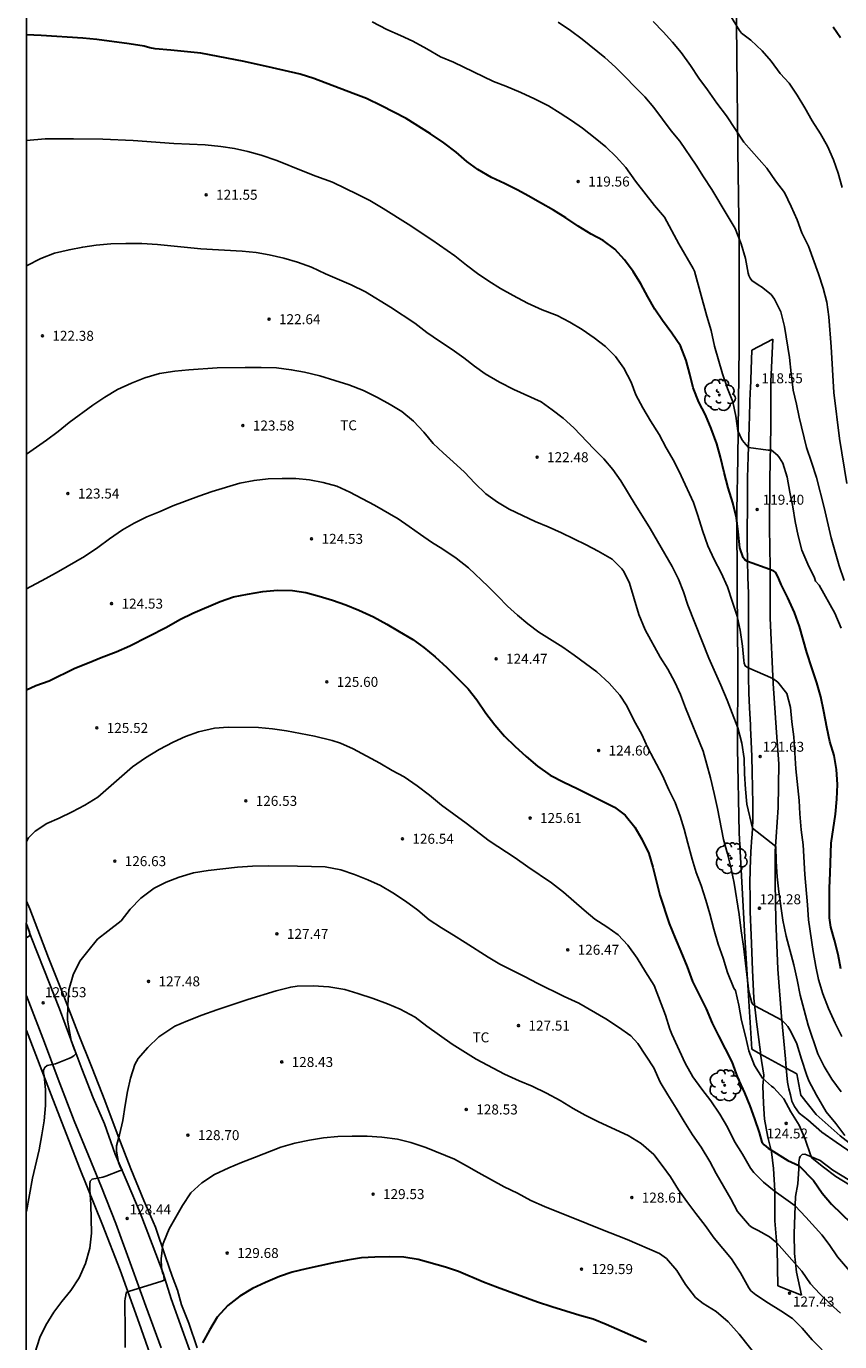
# Model space of a CAD drawing. Units: millimetres. Extents: x 580294 to 580646, y 4793540 to 4793791.
# Drawn here: x 580294 to 580355, y 4793634 to 4793733 of the extents above; entities that cross this region are included whole.
import ezdxf

# ---------------------------------------------------------------- set-up
doc = ezdxf.new("R2010")
doc.units = ezdxf.units.MM
for name, color, linetype in [('010106', 9, 'Continuous'), ('020104', 34, 'Continuous'), ('020204', 9, 'Continuous'), ('020308', 9, 'Continuous'), ('060110', 9, 'Continuous'), ('070101', 9, 'ALAMBRADA'), ('070104', 3, 'Continuous'), ('070106', 6, 'Continuous'), ('100202', 3, 'Continuous'), ('100301', 7, 'Continuous')]:
    doc.layers.add(name, color=color, linetype=linetype)
doc.layers.add('020105', color=24, linetype='Continuous', lineweight=30)
doc.styles.add('ARIAL', font='ARIAL.TTF', dxfattribs={"height": 1})
doc.linetypes.add('ALAMBRADA', pattern='A,1,[203,DONOSTI.shx,S=0.1,R=0,X=0,Y=0],1', length=2)

# ---------------------------------------------------------------- blocks, each defined once
blk = doc.blocks.new('COTAPU')
blk.add_circle((0, 0), 0.075)
blk = doc.blocks.new('ARBOL')
blk.add_circle((0, 0), 0.0587)
for centre, radius, start, end in [((-0.28, 0.855), 0.3, 359.28777, 173.60777), ((0.097, 0.97), 0.21, 23.15651, 160.46651), ((0.438, 0.881), 0.24, 301.57804, 139.32804), ((-0.564, 0.381), 0.532, 92.28, 254.58), ((-0.091, 0.321), 0.12, 119.14, 310.56), ((0.656, 0.288), 0.443, 319.85562, 114.76562), ((0.819, -0.249), 0.383, 235.52754, 62.02753), ((-0.556, -0.339), 0.555, 142.64, 266.54), ((-0.301, -0.676), 0.45, 213.78, 295.32), ((-0.039, -0.384), 0.21, 189.64, 323.88), ((0.299, -0.624), 0.532, 224.67, 0.24)]:
    blk.add_arc(centre, radius, start, end)

msp = doc.modelspace()

# ---------------------------------------------------------------- linework, layer by layer
at = {"layer": '010106', "flags": 128}
msp.add_lwpolyline([(580294.199, 4793540.288), (580644.189, 4793540.28), (580644.194, 4793790.273), (580294.204, 4793790.281)], close=True, dxfattribs=at)
at = {"layer": '020104', "flags": 128}
for points, elevation in [([(580355.556, 4793687.448), (580355.075, 4793688.577), (580353.9, 4793690.688), (580353.628, 4793690.987), (580353.544, 4793691.221), (580353.042, 4793692.252), (580352.593, 4793693.301), (580352.323, 4793694.388), (580352.101, 4793695.466), (580351.906, 4793696.563), (580351.68, 4793697.686), (580351.49, 4793698.801), (580351.157, 4793699.871), (580350.924, 4793700.268), (580350.792, 4793700.433), (580350.31, 4793700.834), (580350.069, 4793700.839), (580348.58, 4793701.051), (580348.235, 4793701.445), (580348.084, 4793701.652), (580347.773, 4793702.287), (580347.627, 4793703.4), (580347.399, 4793704.474), (580346.987, 4793705.476), (580346.627, 4793706.582), (580346.025, 4793708.676), (580345.755, 4793709.851), (580345.443, 4793710.918), (580344.5, 4793714.309), (580344.4, 4793714.524), (580343.331, 4793716.386), (580342.253, 4793718.394), (580341.509, 4793719.26), (580340.063, 4793721.081), (580339.347, 4793722.131), (580338.611, 4793722.931), (580337.826, 4793723.676), (580337.035, 4793724.342), (580336.077, 4793725.078), (580335.248, 4793725.664), (580334.401, 4793726.218), (580333.525, 4793726.757), (580332.473, 4793727.284), (580331.437, 4793727.761), (580330.308, 4793728.242), (580329.374, 4793728.606), (580326.362, 4793730.044), (580325.387, 4793730.466), (580324.35, 4793731.058), (580323.298, 4793731.632), (580322.364, 4793732.06), (580321.347, 4793732.501), (580320.243, 4793733.079)], 119), ([(580334.244, 4793733.064), (580335.185, 4793732.438), (580336.055, 4793731.795), (580337.767, 4793730.398), (580338.562, 4793729.681), (580340.782, 4793727.445), (580341.453, 4793726.643), (580342.765, 4793724.89), (580343.407, 4793724.109), (580344.643, 4793722.291), (580345.195, 4793721.413), (580345.825, 4793720.462), (580346.981, 4793718.545), (580347.563, 4793717.519), (580348.019, 4793716.386), (580348.344, 4793715.261), (580348.557, 4793714.178), (580348.613, 4793713.985), (580348.705, 4793713.782), (580348.82, 4793713.613), (580349.371, 4793713.248), (580349.561, 4793713.146), (580350.277, 4793712.549), (580350.419, 4793712.392), (580350.548, 4793712.218), (580351.004, 4793711.254), (580351.287, 4793710.156), (580351.676, 4793707.828), (580351.794, 4793706.615), (580351.953, 4793705.363), (580352.189, 4793704.308), (580352.383, 4793703.322), (580352.939, 4793701.035), (580353.329, 4793699.927), (580353.698, 4793698.78), (580354.277, 4793696.527), (580354.802, 4793694.24), (580355.41, 4793692.144), (580355.793, 4793691.039)], 118), ([(580341.389, 4793733.104), (580342.141, 4793732.341), (580342.847, 4793731.57), (580343.497, 4793730.779), (580344.205, 4793729.808), (580344.828, 4793728.847), (580345.496, 4793727.967), (580346.188, 4793726.976), (580346.933, 4793726.011), (580348.239, 4793724.021), (580349.966, 4793722.075), (580350.615, 4793721.13), (580351.28, 4793720.248), (580351.793, 4793719.189), (580352.231, 4793718.17), (580352.592, 4793717.212), (580353.087, 4793716.198), (580353.839, 4793714.109), (580354.193, 4793713.028), (580354.487, 4793711.994), (580354.622, 4793710.884), (580354.804, 4793708.614), (580354.999, 4793705.19), (580355.442, 4793701.718), (580355.985, 4793698.333)], 117), ([(580347.219, 4793733.553), (580347.908, 4793732.438), (580348.053, 4793732.246), (580348.749, 4793731.7), (580349.601, 4793730.896), (580350.291, 4793730.116), (580350.958, 4793729.205), (580351.645, 4793728.461), (580352.236, 4793727.56), (580352.808, 4793726.62), (580353.373, 4793725.645), (580353.994, 4793724.668), (580354.525, 4793723.723), (580354.977, 4793722.694), (580355.33, 4793721.686), (580355.635, 4793720.619)], 116), ([(580355.602, 4793656.706), (580355.104, 4793657.711), (580354.603, 4793658.811), (580354.187, 4793659.92), (580353.851, 4793660.986), (580353.641, 4793661.967), (580353.443, 4793663.095), (580353.106, 4793665.488), (580353.02, 4793666.619), (580352.813, 4793668.884), (580352.691, 4793671.128), (580352.536, 4793672.259), (580352.448, 4793673.462), (580352.402, 4793674.467), (580352.133, 4793676.849), (580351.984, 4793679.251), (580351.843, 4793680.378), (580351.748, 4793681.454), (580351.473, 4793682.531), (580350.795, 4793683.367), (580350.42, 4793683.661), (580348.508, 4793684.473), (580348.327, 4793684.592), (580348.251, 4793684.796), (580348.22, 4793684.998), (580348.125, 4793686.089), (580347.961, 4793687.277), (580347.717, 4793688.34), (580347.363, 4793689.402), (580347.008, 4793690.557), (580346.521, 4793691.598), (580345.998, 4793692.601), (580345.507, 4793693.637), (580345.119, 4793694.796), (580344.772, 4793695.931), (580344.433, 4793696.899), (580343.518, 4793698.913), (580342.982, 4793699.981), (580342.38, 4793701.021), (580341.853, 4793702.032), (580341.204, 4793703.055), (580340.623, 4793704.015), (580340.091, 4793705.018), (580339.734, 4793705.968), (580339.202, 4793707.018), (580338.565, 4793707.883), (580337.803, 4793708.656), (580336.953, 4793709.297), (580336.065, 4793709.922), (580335.134, 4793710.476), (580334.161, 4793710.984), (580333.049, 4793711.407), (580331.925, 4793711.91), (580330.852, 4793712.475), (580329.91, 4793713.022), (580329.028, 4793713.558), (580328.184, 4793714.148), (580327.335, 4793714.777), (580326.458, 4793715.478), (580324.729, 4793716.688), (580322.948, 4793717.85), (580321.076, 4793719.03), (580320.054, 4793719.627), (580319.154, 4793720.096), (580317.242, 4793721.028), (580316.011, 4793721.461), (580315.049, 4793721.836), (580313.069, 4793722.65), (580311.891, 4793723.043), (580310.89, 4793723.326), (580309.874, 4793723.547), (580308.848, 4793723.698), (580307.67, 4793723.824), (580305.312, 4793723.918), (580302.244, 4793724.152), (580299.954, 4793724.254), (580297.754, 4793724.28), (580295.607, 4793724.28), (580294.203, 4793724.164)], 121), ([(580355.553, 4793652.533), (580354.843, 4793653.485), (580354.273, 4793654.444), (580353.807, 4793655.391), (580353.079, 4793657.538), (580352.477, 4793659.804), (580352.248, 4793660.961), (580351.986, 4793662.081), (580351.405, 4793664.242), (580351.154, 4793665.459), (580350.874, 4793667.583), (580350.746, 4793668.715), (580350.65, 4793669.879), (580350.634, 4793670.997), (580348.876, 4793672.375), (580348.448, 4793674.188), (580348.356, 4793675.307), (580348.286, 4793676.481), (580348.258, 4793677.614), (580348.07, 4793678.776), (580347.765, 4793679.925), (580347.358, 4793681.035), (580346.967, 4793682.017), (580346.491, 4793683.145), (580345.595, 4793685.185), (580344.014, 4793689.166), (580343.685, 4793690.181), (580343.3, 4793691.12), (580342.826, 4793692.084), (580341.172, 4793694.936), (580340.602, 4793695.877), (580340.038, 4793696.761), (580338.957, 4793698.544), (580338.351, 4793699.384), (580337.683, 4793700.188), (580336.936, 4793700.935), (580335.425, 4793702.513), (580334.612, 4793703.253), (580333.803, 4793703.889), (580332.965, 4793704.472), (580330.92, 4793705.41), (580329.826, 4793705.972), (580328.751, 4793706.59), (580327.936, 4793707.171), (580327.143, 4793707.803), (580326.256, 4793708.424), (580325.306, 4793709.037), (580324.369, 4793709.706), (580323.448, 4793710.413), (580321.631, 4793711.608), (580319.738, 4793712.754), (580318.668, 4793713.283), (580316.724, 4793714.105), (580315.672, 4793714.606), (580314.63, 4793714.995), (580313.587, 4793715.288), (580312.496, 4793715.542), (580311.51, 4793715.716), (580310.462, 4793715.821), (580307.331, 4793715.993), (580304.078, 4793716.322), (580302.89, 4793716.396), (580301.705, 4793716.4), (580300.567, 4793716.365), (580299.466, 4793716.264), (580298.448, 4793716.129), (580297.425, 4793715.934), (580296.322, 4793715.677), (580295.28, 4793715.275), (580294.202, 4793714.722)], 122), ([(580355.841, 4793649.247), (580355.145, 4793650.139), (580354.419, 4793651.016), (580353.686, 4793652.278), (580353.126, 4793653.358), (580352.937, 4793653.834), (580352.563, 4793654.993), (580352.229, 4793656.149), (580351.778, 4793657.081), (580351.534, 4793657.447), (580351.33, 4793657.678), (580351.079, 4793657.924), (580349.046, 4793659.007), (580348.9, 4793659.119), (580348.818, 4793659.241), (580348.603, 4793660.076), (580348.189, 4793663.495), (580348.016, 4793664.663), (580347.887, 4793665.871), (580347.488, 4793668.239), (580347.239, 4793669.448), (580347.001, 4793670.437), (580346.702, 4793671.518), (580346.236, 4793673.859), (580345.993, 4793675.002), (580345.722, 4793676.177), (580345.152, 4793678.177), (580343.822, 4793681.45), (580343.46, 4793682.433), (580343.031, 4793683.372), (580342.497, 4793684.356), (580341.925, 4793685.257), (580340.802, 4793687.316), (580340.321, 4793688.48), (580339.624, 4793690.817), (580339.191, 4793691.703), (580339.038, 4793691.904), (580338.311, 4793692.628), (580337.252, 4793693.234), (580336.366, 4793693.703), (580334.501, 4793694.605), (580333.494, 4793695.077), (580332.508, 4793695.467), (580331.562, 4793695.915), (580330.564, 4793696.408), (580329.689, 4793696.93), (580328.807, 4793697.561), (580327.965, 4793698.364), (580327.188, 4793699.176), (580326.347, 4793699.969), (580325.578, 4793700.648), (580324.832, 4793701.351), (580324.142, 4793702.2), (580323.341, 4793703.032), (580322.474, 4793703.744), (580321.594, 4793704.287), (580320.635, 4793704.805), (580319.585, 4793705.323), (580318.49, 4793705.753), (580317.431, 4793706.092), (580316.288, 4793706.438), (580315.156, 4793706.709), (580314.154, 4793706.895), (580313.046, 4793707.035), (580311.891, 4793707.075), (580310.688, 4793707.069), (580308.574, 4793707.031), (580306.447, 4793706.888), (580305.376, 4793706.785), (580304.224, 4793706.602), (580303.118, 4793706.276), (580302.129, 4793705.893), (580301.075, 4793705.414), (580300.116, 4793704.83), (580299.21, 4793704.22), (580297.432, 4793702.918), (580296.591, 4793702.255), (580295.709, 4793701.598), (580294.202, 4793700.537)], 123), ([(580356.177, 4793645.519), (580355.159, 4793646.158), (580354.224, 4793646.855), (580353.373, 4793647.53), (580353.27, 4793647.72), (580352.839, 4793648.969), (580352.391, 4793650.026), (580351.773, 4793651.028), (580351.23, 4793652.002), (580350.493, 4793652.82), (580350.317, 4793652.948), (580349.637, 4793653.558), (580349.038, 4793654.506), (580348.613, 4793655.628), (580348.354, 4793656.712), (580348.045, 4793657.893), (580347.839, 4793659.05), (580347.594, 4793660.162), (580347.477, 4793660.344), (580346.996, 4793661.504), (580346.66, 4793662.586), (580346.292, 4793663.657), (580345.959, 4793664.769), (580345.664, 4793665.938), (580345.372, 4793666.971), (580345.006, 4793668.057), (580344.648, 4793669.047), (580344.338, 4793670.037), (580344.001, 4793671.252), (580343.746, 4793672.306), (580343.436, 4793673.292), (580343.052, 4793674.319), (580342.569, 4793675.269), (580342.102, 4793676.337), (580340.997, 4793678.431), (580340.555, 4793679.444), (580339.956, 4793680.502), (580339.42, 4793681.594), (580338.895, 4793682.398), (580338.087, 4793683.298), (580337.154, 4793684.149), (580335.447, 4793685.406), (580334.587, 4793686.005), (580332.796, 4793687.132), (580331.971, 4793687.774), (580331.192, 4793688.408), (580330.423, 4793689.107), (580329.697, 4793689.853), (580328.967, 4793690.571), (580327.497, 4793691.982), (580326.559, 4793692.698), (580325.57, 4793693.38), (580324.705, 4793693.915), (580323.879, 4793694.484), (580323.035, 4793695.094), (580322.193, 4793695.663), (580320.418, 4793696.687), (580318.567, 4793697.686), (580317.575, 4793698.139), (580316.553, 4793698.411), (580315.519, 4793698.595), (580314.489, 4793698.713), (580313.461, 4793698.709), (580312.422, 4793698.676), (580311.348, 4793698.557), (580310.276, 4793698.353), (580308.2, 4793697.738), (580307.193, 4793697.388), (580305.224, 4793696.655), (580304.271, 4793696.227), (580303.275, 4793695.818), (580302.312, 4793695.332), (580301.439, 4793694.834), (580300.463, 4793694.177), (580299.584, 4793693.516), (580298.578, 4793692.833), (580296.62, 4793691.694), (580295.678, 4793691.172), (580294.202, 4793690.393)], 124), ([(580356.643, 4793638.536), (580355.271, 4793640.113), (580354.643, 4793641.038), (580354.089, 4793641.763), (580352.907, 4793643.106), (580352.089, 4793643.956), (580350.499, 4793645.084), (580349.701, 4793645.738), (580348.983, 4793646.461), (580348.738, 4793646.793), (580348.129, 4793647.838), (580347.523, 4793648.801), (580347, 4793649.871), (580346.414, 4793650.853), (580345.752, 4793651.859), (580345.054, 4793652.737), (580344.391, 4793653.669), (580343.817, 4793654.69), (580342.81, 4793656.877), (580342.661, 4793657.258), (580342.339, 4793658.296), (580341.467, 4793660.543), (580340.813, 4793661.56), (580340.198, 4793662.598), (580339.484, 4793663.583), (580338.758, 4793664.35), (580337.911, 4793664.947), (580337.005, 4793665.537), (580336.211, 4793666.196), (580334.653, 4793667.574), (580333.742, 4793668.269), (580331.957, 4793669.466), (580330.997, 4793670.156), (580329.048, 4793671.418), (580327.324, 4793672.767), (580326.392, 4793673.427), (580325.453, 4793674.124), (580324.549, 4793674.865), (580323.637, 4793675.564), (580322.643, 4793676.247), (580321.747, 4793676.73), (580320.816, 4793677.268), (580318.807, 4793678.349), (580317.852, 4793678.77), (580317.24, 4793678.986), (580315.9, 4793679.304), (580313.787, 4793679.704), (580312.733, 4793679.859), (580311.683, 4793679.963), (580309.402, 4793679.981), (580308.36, 4793679.905), (580307.152, 4793679.638), (580306.182, 4793679.285), (580305.264, 4793678.858), (580304.199, 4793678.292), (580303.185, 4793677.664), (580302.193, 4793676.996), (580299.585, 4793674.726), (580298.615, 4793674.12), (580297.652, 4793673.62), (580296.669, 4793673.135), (580295.743, 4793672.738), (580294.864, 4793672.148), (580294.376, 4793671.663), (580294.201, 4793671.365)], 126), ([(580355.497, 4793635.878), (580354.719, 4793636.566), (580353.953, 4793637.312), (580353.256, 4793638.084), (580352.583, 4793639.031), (580350.701, 4793641.174), (580350.168, 4793641.616), (580349.312, 4793642.094), (580348.844, 4793642.311), (580348.663, 4793642.462), (580347.755, 4793643.51), (580347.247, 4793644.464), (580346.152, 4793646.374), (580345.667, 4793647.297), (580345.025, 4793648.355), (580344.361, 4793649.299), (580343.73, 4793650.293), (580343.125, 4793651.311), (580342.494, 4793652.294), (580341.932, 4793653.261), (580341.451, 4793654.335), (580340.242, 4793656.179), (580339.726, 4793656.743), (580338.8, 4793657.394), (580337.836, 4793658.017), (580335.804, 4793659.196), (580334.704, 4793659.711), (580332.665, 4793660.699), (580331.762, 4793661.191), (580329.855, 4793662.14), (580328.964, 4793662.664), (580327.24, 4793663.784), (580326.372, 4793664.33), (580325.472, 4793664.865), (580324.54, 4793665.487), (580323.668, 4793666.215), (580322.74, 4793666.892), (580321.799, 4793667.524), (580320.871, 4793668.053), (580319.915, 4793668.499), (580318.911, 4793668.905), (580317.879, 4793669.249), (580316.701, 4793669.461), (580315.68, 4793669.505), (580314.619, 4793669.529), (580312.435, 4793669.535), (580311.24, 4793669.508), (580310.095, 4793669.435), (580307.9, 4793669.196), (580306.776, 4793669.008), (580305.706, 4793668.693), (580304.742, 4793668.321), (580303.821, 4793667.861), (580302.815, 4793667.113), (580302.019, 4793666.288), (580301.339, 4793665.392), (580300.339, 4793664.638), (580299.571, 4793664.024), (580298.82, 4793663.133), (580298.22, 4793662.378), (580297.725, 4793661.33), (580297.395, 4793660.197), (580297.321, 4793659.076), (580297.306, 4793657.944), (580297.375, 4793657.502), (580297.578, 4793656.407), (580297.791, 4793655.773), (580297.885, 4793655.593), (580297.926, 4793655.393), (580297.782, 4793655.233), (580297.587, 4793655.118), (580297.402, 4793655.032), (580296.389, 4793654.644), (580295.769, 4793654.503), (580295.605, 4793654.371), (580295.504, 4793654.173), (580295.487, 4793653.968), (580295.535, 4793653.745), (580295.635, 4793652.679), (580295.653, 4793651.493), (580295.541, 4793650.351), (580295.372, 4793649.294), (580295.163, 4793648.168), (580294.67, 4793646.027), (580294.201, 4793643.509)], 127), ([(580294.201, 4793665.173), (580294.45, 4793664.577), (580294.475, 4793664.305), (580294.201, 4793664.13)], 126), ([(580354.116, 4793633.1), (580353.383, 4793633.863), (580352.629, 4793634.73), (580351.886, 4793635.464), (580351.019, 4793636.046), (580350.085, 4793636.612), (580349.136, 4793637.245), (580348.759, 4793637.556), (580348.61, 4793637.764), (580347.965, 4793638.905), (580347.301, 4793639.954), (580346.639, 4793640.725), (580345.997, 4793641.511), (580345.327, 4793642.455), (580344.609, 4793643.38), (580343.942, 4793644.273), (580343.31, 4793645.162), (580342.71, 4793646.134), (580342.088, 4793646.996), (580341.442, 4793647.824), (580340.508, 4793648.632), (580339.521, 4793649.251), (580337.276, 4793650.27), (580336.284, 4793650.783), (580335.384, 4793651.273), (580334.398, 4793651.883), (580333.377, 4793652.423), (580332.3, 4793652.958), (580331.305, 4793653.361), (580330.199, 4793653.868), (580328.073, 4793654.99), (580326.268, 4793656.129), (580324.353, 4793657.479), (580323.472, 4793658.146), (580322.342, 4793658.743), (580321.4, 4793659.16), (580320.32, 4793659.555), (580319.153, 4793659.933), (580318.178, 4793660.223), (580316.989, 4793660.437), (580315.786, 4793660.502), (580314.589, 4793660.484), (580314.109, 4793660.411), (580313.011, 4793660.124), (580310.885, 4793659.473), (580308.555, 4793658.713), (580307.423, 4793658.309), (580306.337, 4793657.882), (580305.388, 4793657.467), (580304.177, 4793656.667), (580303.345, 4793655.86), (580302.625, 4793655.03), (580302.371, 4793654.581), (580302.045, 4793653.555), (580301.818, 4793652.546), (580301.633, 4793651.537), (580301.463, 4793650.361), (580301.216, 4793649.303), (580300.995, 4793648.476), (580300.978, 4793648.064), (580301.139, 4793647.21), (580301.303, 4793646.826), (580301.425, 4793646.665), (580301.219, 4793646.571), (580300.193, 4793646.175), (580299.966, 4793646.109), (580299.156, 4793645.955), (580299.013, 4793645.796), (580298.981, 4793645.582), (580298.979, 4793645.16), (580299.067, 4793644.042), (580299.12, 4793641.878), (580298.985, 4793640.772), (580298.662, 4793639.618), (580298.183, 4793638.52), (580297.557, 4793637.566), (580296.875, 4793636.742), (580296.269, 4793635.938), (580295.661, 4793634.957), (580295.229, 4793634.043), (580294.83, 4793632.845)], 128), ([(580349.324, 4793632.46), (580347.872, 4793634.28), (580347.041, 4793635.214), (580346.147, 4793635.99), (580345.166, 4793636.597), (580344.596, 4793637.042), (580343.835, 4793638.028), (580343.178, 4793639.071), (580342.401, 4793639.977), (580341.879, 4793640.361), (580339.431, 4793641.412), (580337.464, 4793642.178), (580335.354, 4793643.055), (580334.262, 4793643.471), (580333.226, 4793643.903), (580332.2, 4793644.357), (580331.173, 4793644.891), (580330.178, 4793645.383), (580328.274, 4793646.43), (580327.352, 4793646.964), (580326.428, 4793647.45), (580324.272, 4793648.348), (580323.145, 4793648.726), (580322.155, 4793648.958), (580320.977, 4793649.121), (580319.866, 4793649.18), (580318.733, 4793649.187), (580317.646, 4793649.161), (580316.588, 4793649.057), (580315.528, 4793648.891), (580314.406, 4793648.677), (580313.369, 4793648.359), (580311.38, 4793647.575), (580310.407, 4793647.216), (580309.452, 4793646.82), (580308.369, 4793646.295), (580307.415, 4793645.673), (580306.592, 4793644.936), (580305.956, 4793643.981), (580304.954, 4793642.215), (580304.554, 4793641.247), (580304.489, 4793641.025), (580304.349, 4793639.963), (580304.371, 4793639.309), (580304.464, 4793638.915), (580304.56, 4793638.734), (580304.591, 4793638.349), (580304.393, 4793638.265), (580301.886, 4793637.506), (580301.707, 4793637.412), (580301.684, 4793637.206), (580301.633, 4793636.979), (580301.621, 4793636.766), (580301.648, 4793634.473), (580301.64, 4793633.272)], 129)]:
    msp.add_lwpolyline(points, dxfattribs=dict(at, elevation=elevation))
at = {"layer": '020105', "flags": 128}
for points, elevation in [([(580355.54, 4793661.797), (580355.318, 4793662.861), (580355.048, 4793663.948), (580354.779, 4793664.932), (580354.675, 4793665.625), (580354.686, 4793667.863), (580354.739, 4793669.014), (580354.8, 4793671.249), (580355.13, 4793673.43), (580355.238, 4793674.561), (580355.27, 4793675.67), (580355.206, 4793676.795), (580355.022, 4793677.856), (580354.69, 4793678.91), (580354.464, 4793679.997), (580354.254, 4793681.162), (580354.012, 4793682.272), (580353.726, 4793683.314), (580353.353, 4793684.463), (580352.958, 4793685.601), (580352.408, 4793687.552), (580352.047, 4793688.625), (580351.542, 4793689.721), (580351.032, 4793690.725), (580350.872, 4793691.145), (580350.631, 4793691.623), (580350.482, 4793691.732), (580350.192, 4793691.854), (580348.515, 4793692.452), (580348.309, 4793692.574), (580348.187, 4793692.764), (580347.913, 4793693.481), (580347.803, 4793694.689), (580347.665, 4793695.758), (580347.409, 4793696.877), (580347.056, 4793698.001), (580346.745, 4793699.148), (580346.467, 4793700.309), (580346.201, 4793701.324), (580345.779, 4793702.466), (580345.332, 4793703.498), (580344.848, 4793704.46), (580344.403, 4793705.536), (580344.158, 4793706.56), (580343.877, 4793707.601), (580343.451, 4793708.685), (580342.797, 4793709.64), (580342.106, 4793710.609), (580341.53, 4793711.466), (580340.989, 4793712.393), (580340.479, 4793713.352), (580339.906, 4793714.301), (580339.251, 4793715.168), (580338.511, 4793715.971), (580337.623, 4793716.619), (580336.724, 4793717.115), (580335.749, 4793717.708), (580334.832, 4793718.331), (580333.903, 4793718.906), (580332.916, 4793719.45), (580331.975, 4793719.998), (580331.212, 4793720.408), (580330.197, 4793720.928), (580329.217, 4793721.363), (580328.187, 4793721.965), (580327.38, 4793722.584), (580326.564, 4793723.266), (580325.637, 4793723.972), (580324.645, 4793724.654), (580322.794, 4793725.822), (580321.873, 4793726.281), (580320.939, 4793726.771), (580319.808, 4793727.309), (580318.814, 4793727.703), (580315.847, 4793728.832), (580314.83, 4793729.146), (580312.737, 4793729.636), (580310.604, 4793730.102), (580307.332, 4793730.734), (580305.088, 4793730.962), (580303.903, 4793731.058), (580303.509, 4793731.128), (580303.081, 4793731.262), (580301.933, 4793731.438), (580299.498, 4793731.768), (580298.466, 4793731.865), (580295.318, 4793732.065), (580294.203, 4793732.117)], 120), ([(580354.96, 4793732.715), (580355.514, 4793731.916)], 115), ([(580294.202, 4793682.796), (580294.916, 4793683.115), (580295.91, 4793683.481), (580297.858, 4793684.417), (580298.926, 4793684.845), (580299.848, 4793685.237), (580300.966, 4793685.654), (580301.999, 4793686.108), (580304.751, 4793687.526), (580305.757, 4793688.103), (580306.731, 4793688.556), (580308.808, 4793689.456), (580309.804, 4793689.793), (580310.863, 4793690.008), (580312.011, 4793690.189), (580313.11, 4793690.298), (580314.24, 4793690.271), (580315.249, 4793690.117), (580316.24, 4793689.855), (580317.266, 4793689.55), (580318.246, 4793689.197), (580319.231, 4793688.796), (580320.331, 4793688.299), (580321.343, 4793687.747), (580322.281, 4793687.181), (580323.313, 4793686.589), (580324.139, 4793685.982), (580324.978, 4793685.275), (580325.866, 4793684.487), (580327.476, 4793682.877), (580328.113, 4793682.045), (580328.788, 4793681.049), (580329.474, 4793680.154), (580330.215, 4793679.32), (580330.984, 4793678.564), (580331.828, 4793677.765), (580332.695, 4793677.041), (580333.634, 4793676.37), (580334.669, 4793675.832), (580335.674, 4793675.374), (580338.488, 4793673.963), (580339.281, 4793673.349), (580340.026, 4793672.453), (580340.542, 4793671.554), (580341.084, 4793670.482), (580341.377, 4793669.444), (580341.914, 4793667.328), (580342.592, 4793665.204), (580343.048, 4793664.088), (580343.495, 4793663.1), (580343.956, 4793661.945), (580344.371, 4793660.846), (580345.402, 4793658.768), (580345.853, 4793657.688), (580346.315, 4793656.75), (580347.326, 4793654.786), (580347.743, 4793653.621), (580348.269, 4793652.447), (580348.671, 4793651.471), (580349.035, 4793650.501), (580349.381, 4793649.473), (580349.578, 4793648.747), (580349.746, 4793648.533), (580350.053, 4793648.285), (580351.543, 4793647.35), (580352.366, 4793646.993), (580353.47, 4793645.848), (580354.133, 4793644.902), (580354.818, 4793644.074), (580356.309, 4793642.646)], 125), ([(580340.906, 4793633.672), (580337.859, 4793635.016), (580336.885, 4793635.407), (580335.89, 4793635.69), (580333.759, 4793636.332), (580332.702, 4793636.695), (580329.674, 4793637.789), (580328.626, 4793638.197), (580326.75, 4793638.993), (580325.771, 4793639.342), (580323.7, 4793639.906), (580322.624, 4793640.076), (580321.518, 4793640.105), (580320.454, 4793640.092), (580319.442, 4793640.02), (580318.387, 4793639.864), (580317.324, 4793639.659), (580315.268, 4793639.213), (580314.216, 4793638.954), (580313.267, 4793638.623), (580312.207, 4793638.179), (580311.236, 4793637.715), (580310.283, 4793637.147), (580309.373, 4793636.44), (580308.582, 4793635.554), (580307.986, 4793634.592), (580307.454, 4793633.63)], 130)]:
    msp.add_lwpolyline(points, dxfattribs=dict(at, elevation=elevation))
at = {"layer": '060110'}
for points in [[(580348.834, 4793708.373, 118.449), (580350.401, 4793709.185, 118.18)], [(580351.422, 4793654.311, 123.55), (580351.357, 4793655.019, 123.462), (580351.053, 4793658.195, 122.898), (580350.785, 4793661.77, 122.513), (580350.647, 4793665.441, 122.272), (580350.587, 4793668.259, 122.088), (580350.585, 4793670.624, 122.008), (580350.804, 4793673.949, 121.8), (580350.857, 4793677.222, 121.598), (580350.694, 4793679.58, 121.44), (580350.437, 4793683.276, 121.036), (580350.219, 4793688.196, 120.362), (580350.216, 4793692.048, 119.963), (580350.167, 4793694.957, 119.538), (580350.177, 4793698.627, 119.086), (580350.251, 4793702.562, 118.751), (580350.252, 4793706.013, 118.448), (580350.401, 4793709.185, 118.18)], [(580348.834, 4793708.373, 118.449), (580348.716, 4793705.444, 118.696), (580348.71, 4793705.285, 118.702), (580348.634, 4793702.566, 118.879), (580348.555, 4793700.355, 119.192), (580348.51, 4793698.764, 119.309), (580348.504, 4793697.539, 119.448), (580348.499, 4793696.288, 119.566), (580348.486, 4793695.078, 119.702), (580348.489, 4793693.723, 119.832), (580348.513, 4793692.564, 119.988), (580348.532, 4793691.265, 120.149), (580348.567, 4793690.064, 120.354), (580348.573, 4793688.744, 120.625), (580348.571, 4793688.535, 120.645), (580348.571, 4793687.522, 120.653), (580348.571, 4793687.321, 120.653), (580348.571, 4793686.261, 120.759), (580348.573, 4793685.17, 120.961), (580348.573, 4793684.967, 120.965), (580348.573, 4793683.953, 121.07), (580348.573, 4793683.783, 121.089), (580348.605, 4793682.568, 121.252), (580348.66, 4793681.44, 121.371), (580348.723, 4793680.169, 121.489), (580348.731, 4793679.931, 121.512), (580348.787, 4793678.917, 121.623), (580348.827, 4793677.776, 121.744), (580348.858, 4793676.601, 121.748), (580348.88, 4793675.446, 121.869), (580348.913, 4793674.197, 121.977), (580348.908, 4793672.959, 122.084), (580348.849, 4793671.886, 122.09), (580348.834, 4793671.697, 122.085), (580348.743, 4793670.598, 122.181), (580348.7, 4793669.326, 122.28), (580348.688, 4793668.189, 122.331), (580348.693, 4793667.24, 122.338), (580348.709, 4793666.073, 122.339), (580348.771, 4793664.332, 122.522), (580348.822, 4793663.054, 122.703), (580348.888, 4793661.679, 122.721), (580348.987, 4793659.57, 123.003), (580349.173, 4793657.804, 123.153), (580349.471, 4793655.518, 123.538), (580349.493, 4793655.368, 123.577)], [(580294.201, 4793665.143, 125.949), (580294.563, 4793664.186, 126.047), (580295.52, 4793661.768, 126.299), (580296.686, 4793658.77, 126.62), (580297.546, 4793656.474, 126.863), (580298.378, 4793654.255, 127.13), (580299.242, 4793652.072, 127.42), (580300.079, 4793650.112, 127.671), (580300.9, 4793647.845, 127.916), (580301.795, 4793645.729, 128.189), (580302.775, 4793643.419, 128.449), (580303.673, 4793641.068, 128.738), (580304.507, 4793638.883, 128.956), (580305.097, 4793636.955, 129.175), (580305.943, 4793634.63, 129.373), (580306.706, 4793632.477, 129.535)], [(580304.36, 4793633.251, 129.359), (580303.195, 4793636.399, 129.084), (580302.219, 4793639.114, 128.751), (580300.932, 4793642.619, 128.371), (580299.861, 4793645.353, 128.048), (580298.886, 4793647.725, 127.774), (580297.796, 4793650.346, 127.43), (580296.607, 4793653.477, 127.057), (580295.571, 4793656.249, 126.77), (580294.383, 4793659.298, 126.386), (580294.201, 4793659.759, 126.332)], [(580349.493, 4793655.368, 123.577), (580349.724, 4793653.792, 123.984), (580349.662, 4793652.971, 124.098), (580349.695, 4793651.655, 124.355), (580349.794, 4793650.482, 124.515), (580350.024, 4793649.121, 124.826), (580350.319, 4793648.003, 125.012), (580350.456, 4793646.767, 125.433), (580350.572, 4793645.089, 125.987), (580350.555, 4793642.83, 126.531), (580350.742, 4793640.713, 127.148), (580350.785, 4793637.93, 127.643)], [(580356.452, 4793647.857, 123.299), (580355.175, 4793648.73, 123.581), (580354.088, 4793649.501, 123.674), (580353.047, 4793650.427, 123.823), (580352.382, 4793650.936, 123.944), (580352.038, 4793651.428, 123.963), (580351.845, 4793651.837, 123.891), (580351.735, 4793652.292, 123.88), (580351.614, 4793652.745, 123.793), (580351.517, 4793653.256, 123.679), (580351.422, 4793654.311, 123.55)], [(580352.573, 4793637.222, 127.422), (580352.186, 4793638.957, 127.169), (580352.037, 4793640.364, 126.83), (580352.013, 4793641.847, 126.488), (580352.056, 4793643.269, 126.175), (580352.122, 4793644.656, 125.854), (580352.281, 4793645.608, 125.546), (580352.356, 4793646.731, 125.211), (580352.376, 4793647.231, 124.805), (580352.426, 4793647.534, 124.659), (580352.476, 4793647.671, 124.478), (580352.622, 4793647.806, 124.315), (580352.821, 4793647.827, 124.046), (580353.196, 4793647.699, 124.068), (580353.982, 4793647.368, 124.067), (580354.934, 4793646.638, 123.704), (580356.774, 4793645.503, 123.178)], [(580350.785, 4793637.93, 127.643), (580352.573, 4793637.222, 127.422)]]:
    msp.add_polyline3d(points, dxfattribs=at)
at = {"layer": '070101'}
for points in [[(580348.827, 4793655.734, 124.061), (580348.305, 4793664.176, 123.089), (580347.876, 4793672.037, 122.882), (580347.746, 4793678.414, 122.238), (580347.787, 4793684.584, 121.542), (580347.723, 4793690.327, 120.908), (580347.695, 4793696.272, 120.19), (580347.775, 4793700.241, 119.728), (580347.88, 4793708.628, 118.902), (580347.863, 4793716.53, 118.208), (580347.763, 4793723.399, 117.227), (580347.706, 4793730.529, 116.385), (580347.631, 4793737.896, 115.513), (580347.4, 4793744.698, 114.573)], [(580378.055, 4793639.007, 119.301), (580373.956, 4793640.163, 120.411), (580370.183, 4793641.298, 121.046), (580368.251, 4793642.183, 121.572), (580366.505, 4793643.065, 121.924), (580364.571, 4793643.799, 122.051), (580362.532, 4793644.699, 122.156), (580360.748, 4793645.681, 122.562), (580359.044, 4793646.757, 122.714), (580357.18, 4793647.877, 123.11), (580355.471, 4793649.21, 123.4), (580353.665, 4793650.818, 123.624), (580352.522, 4793652.274, 123.708), (580352.213, 4793653.877, 123.529)], [(580304.145, 4793630.96, 129.643), (580302.699, 4793635.108, 129.19), (580301.278, 4793639.112, 128.799), (580299.928, 4793642.528, 128.387)]]:
    msp.add_polyline3d(points, dxfattribs=at)
at = {"layer": '070104'}
for points in [[(580294.201, 4793666.891, 126.191), (580294.47, 4793666.309, 126.265), (580295.873, 4793662.622, 126.58), (580297.015, 4793659.738, 126.894), (580298.077, 4793656.99, 127.217), (580299.168, 4793654.312, 127.557), (580300.108, 4793651.89, 127.861), (580301.118, 4793649.195, 128.152), (580302.079, 4793646.742, 128.373), (580303.05, 4793644.337, 128.685), (580303.917, 4793642.351, 128.886), (580304.677, 4793640.108, 129.045), (580305.182, 4793638.654, 129.271), (580305.577, 4793637.61, 129.44), (580305.893, 4793636.496, 129.503), (580306.437, 4793635.11, 129.633), (580307.07, 4793633.267, 129.906)], [(580299.928, 4793642.528, 128.387), (580298.208, 4793646.814, 127.778), (580296.079, 4793652.304, 127.135), (580294.201, 4793657.144, 126.403)]]:
    msp.add_polyline3d(points, dxfattribs=at)
at = {"layer": '070106'}
for points in [[(580348.827, 4793655.734, 124.061), (580349.493, 4793655.368, 123.957)], [(580349.493, 4793655.368, 123.957), (580351.422, 4793654.311, 123.654)], [(580351.422, 4793654.311, 123.654), (580352.213, 4793653.877, 123.529)]]:
    msp.add_polyline3d(points, dxfattribs=at)

# ---------------------------------------------------------------- block references
at = {"layer": '020204', "rotation": 359.9987685839998}
for p in [(580335.756, 4793721.065, 119.563), (580307.739, 4793720.069, 121.55), (580312.475, 4793710.7, 122.642), (580295.411, 4793709.45, 122.381), (580349.248, 4793705.715, 118.545), (580310.506, 4793702.694, 123.584), (580332.661, 4793700.311, 122.476), (580297.333, 4793697.574, 123.539), (580349.236, 4793696.373, 119.398), (580315.681, 4793694.164, 124.526), (580300.62, 4793689.285, 124.532), (580329.572, 4793685.133, 124.472), (580316.822, 4793683.395, 125.603), (580299.501, 4793679.929, 125.524), (580337.296, 4793678.227, 124.602), (580349.461, 4793677.776, 121.633), (580310.721, 4793674.434, 126.528), (580332.129, 4793673.146, 125.613), (580322.518, 4793671.581, 126.539), (580300.858, 4793669.898, 126.628), (580349.394, 4793666.348, 122.275), (580313.073, 4793664.423, 127.467), (580334.964, 4793663.226, 126.47), (580303.404, 4793660.847, 127.479), (580295.477, 4793659.237, 126.53), (580331.257, 4793657.514, 127.508), (580313.428, 4793654.777, 128.429), (580327.329, 4793651.203, 128.531), (580351.422, 4793650.156, 124.519), (580306.371, 4793649.27, 128.699), (580320.308, 4793644.83, 129.526), (580339.792, 4793644.567, 128.61), (580301.791, 4793642.999, 128.435), (580309.328, 4793640.395, 129.68), (580336.008, 4793639.184, 129.589), (580351.667, 4793637.364, 127.426)]:
    msp.add_blockref('COTAPU', p, dxfattribs=at)
at = {"layer": '100202', "rotation": 359.9987685839998}
for p in [(580346.388, 4793704.993, 119.428), (580347.27, 4793670.103, 123.253), (580346.789, 4793653.018, 125.527)]:
    msp.add_blockref('ARBOL', p, dxfattribs=at)

# ---------------------------------------------------------------- texts
at = {"layer": '020308', "style": 'ARIAL'}
for s, p in [('119.56', (580336.506, 4793720.69, 119.56)), ('121.55', (580308.489, 4793719.694, 121.547)), ('122.64', (580313.225, 4793710.325, 122.639)), ('122.38', (580296.161, 4793709.075, 122.378)), ('118.55', (580349.545, 4793705.878, 118.542)), ('123.58', (580311.256, 4793702.319, 123.58)), ('122.48', (580333.411, 4793699.936, 122.473)), ('123.54', (580298.083, 4793697.199, 123.535)), ('119.40', (580349.646, 4793696.734, 119.395)), ('124.53', (580316.431, 4793693.789, 124.522)), ('124.53', (580301.37, 4793688.91, 124.528)), ('124.47', (580330.322, 4793684.758, 124.468)), ('125.60', (580317.572, 4793683.02, 125.599)), ('125.52', (580300.251, 4793679.554, 125.52)), ('124.60', (580338.046, 4793677.852, 124.598)), ('121.63', (580349.645, 4793678.137, 121.63)), ('126.53', (580311.471, 4793674.059, 126.524)), ('125.61', (580332.879, 4793672.771, 125.609)), ('126.54', (580323.268, 4793671.206, 126.535)), ('126.63', (580301.608, 4793669.523, 126.624)), ('122.28', (580349.408, 4793666.653, 122.272)), ('127.47', (580313.823, 4793664.048, 127.463)), ('126.47', (580335.714, 4793662.851, 126.466)), ('127.48', (580304.154, 4793660.472, 127.475)), ('126.53', (580295.604, 4793659.655, 126.526)), ('127.51', (580332.007, 4793657.139, 127.504)), ('128.43', (580314.178, 4793654.402, 128.425)), ('128.53', (580328.079, 4793650.828, 128.527)), ('124.52', (580349.936, 4793649.017, 124.515)), ('128.70', (580307.121, 4793648.895, 128.695)), ('129.53', (580321.058, 4793644.455, 129.522)), ('128.61', (580340.541, 4793644.192, 128.606)), ('128.44', (580301.975, 4793643.303, 128.431)), ('129.68', (580310.078, 4793640.02, 129.676)), ('129.59', (580336.757, 4793638.809, 129.585)), ('127.43', (580351.922, 4793636.366, 127.422))]:
    msp.add_text(s, height=0.75, rotation=359.99877, dxfattribs=at).set_placement(p)
at = {"layer": '100301', "style": 'ARIAL'}
for p in [(580317.832, 4793702.34), (580327.794, 4793656.255)]:
    msp.add_text('TC', height=0.75, rotation=359.99877, dxfattribs=at).set_placement(p)

doc.saveas('drawing.dxf')
